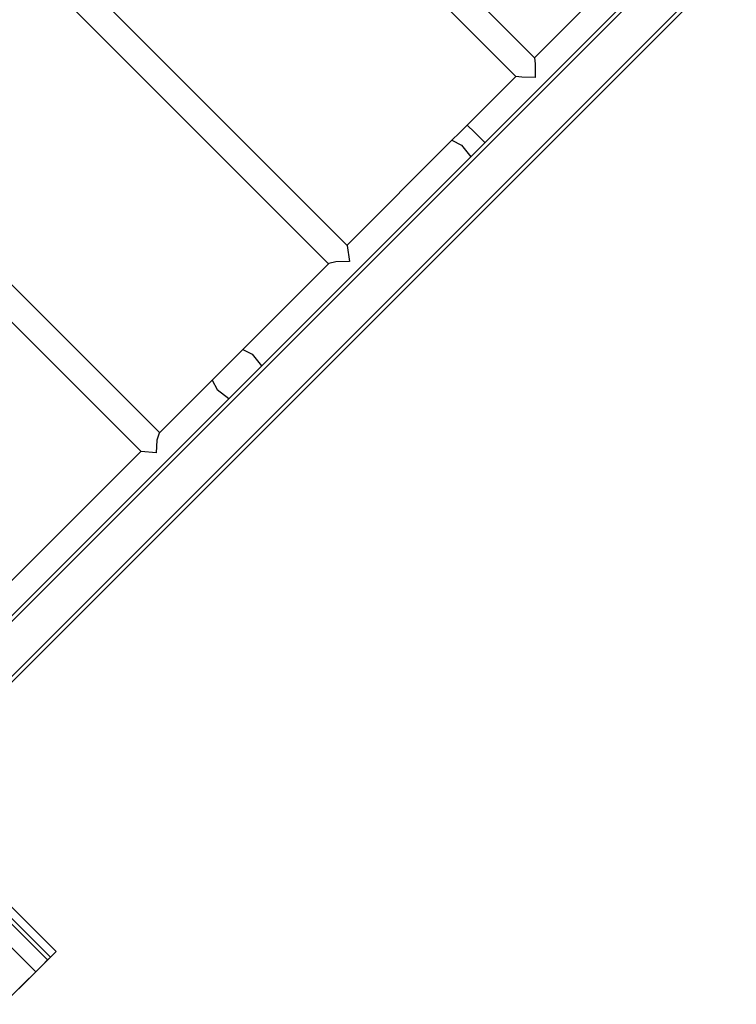
# Model space of a CAD drawing. Units: inches. Extents: x 172 to 421, y 115 to 306.
# Drawn here: x 344 to 353, y 177 to 189 of the extents above; entities that cross this region are included whole.
import ezdxf

# ---------------------------------------------------------------- set-up
doc = ezdxf.new("R2010")
doc.units = ezdxf.units.IN
doc.header["$MEASUREMENT"] = 0
doc.layers.add('Ebene 1', color=7, linetype='Continuous')

# ---------------------------------------------------------------- blocks, each defined once
blk = doc.blocks.new('block 2')
at = {"layer": 'Ebene 1', "color": 179, "lineweight": 25, "true_color": 0x1a171b}
for points in [[(350.107, 188.727), (345.04, 193.794)], [(344.803, 193.554), (349.868, 188.488)], [(341.53, 179.7), (353.708, 191.878)], [(353.743, 191.843), (341.565, 179.665)], [(341.918, 179.312), (354.096, 191.489)], [(341.954, 179.276), (354.131, 191.454)], [(354.131, 191.454), (341.954, 179.276)], [(347.706, 186.319), (342.637, 191.388)], [(342.395, 191.154), (347.464, 186.085)], [(352.272, 190.893), (350.106, 188.727)], [(345.298, 183.919), (340.232, 188.985)], [(339.994, 188.747), (345.061, 183.679)], [(350.107, 188.727), (350.115, 188.649), (350.118, 188.477)], [(349.868, 188.489), (349.245, 187.866)], [(350.118, 188.477), (349.947, 188.48), (349.868, 188.488)], [(349.245, 187.866), (349.146, 187.767), (349.049, 187.67)], [(349.245, 187.866), (349.336, 187.775), (349.47, 187.641)], [(333.575, 187.655), (343.969, 177.261)], [(333.575, 187.655), (343.969, 177.261)], [(349.049, 187.67), (347.702, 186.324)], [(349.049, 187.67), (349.17, 187.609), (349.289, 187.459)], [(333.466, 187.547), (343.861, 177.153)], [(343.899, 177.191), (333.505, 187.586)], [(333.315, 187.396), (343.709, 177.001)], [(347.706, 186.319), (347.733, 186.116)], [(347.468, 186.089), (346.364, 184.986)], [(347.733, 186.116), (347.558, 186.11), (347.468, 186.089)], [(346.364, 184.986), (346.169, 184.79), (345.973, 184.594)], [(346.364, 184.986), (346.486, 184.925), (346.604, 184.775)], [(345.973, 184.594), (345.29, 183.912)], [(345.973, 184.594), (346.034, 184.473), (346.184, 184.355)], [(345.29, 183.912), (345.264, 183.824), (345.255, 183.661)], [(345.06, 183.681), (343.289, 181.91)], [(345.255, 183.661), (345.061, 183.679)], [(343.969, 177.261), (343.292, 176.584)], [(343.969, 177.261), (343.945, 177.236), (343.899, 177.191)], [(343.709, 177.001), (343.79, 177.081), (343.861, 177.153)], [(343.861, 177.153), (343.899, 177.191)], [(343.492, 176.784), (343.595, 176.887), (343.709, 177.001)]]:
    blk.add_lwpolyline(points, dxfattribs=at)

msp = doc.modelspace()

# ---------------------------------------------------------------- block references
at = {"layer": 'Ebene 1'}
msp.add_blockref('block 2', (0, 0), dxfattribs=at)

doc.saveas('drawing.dxf')
